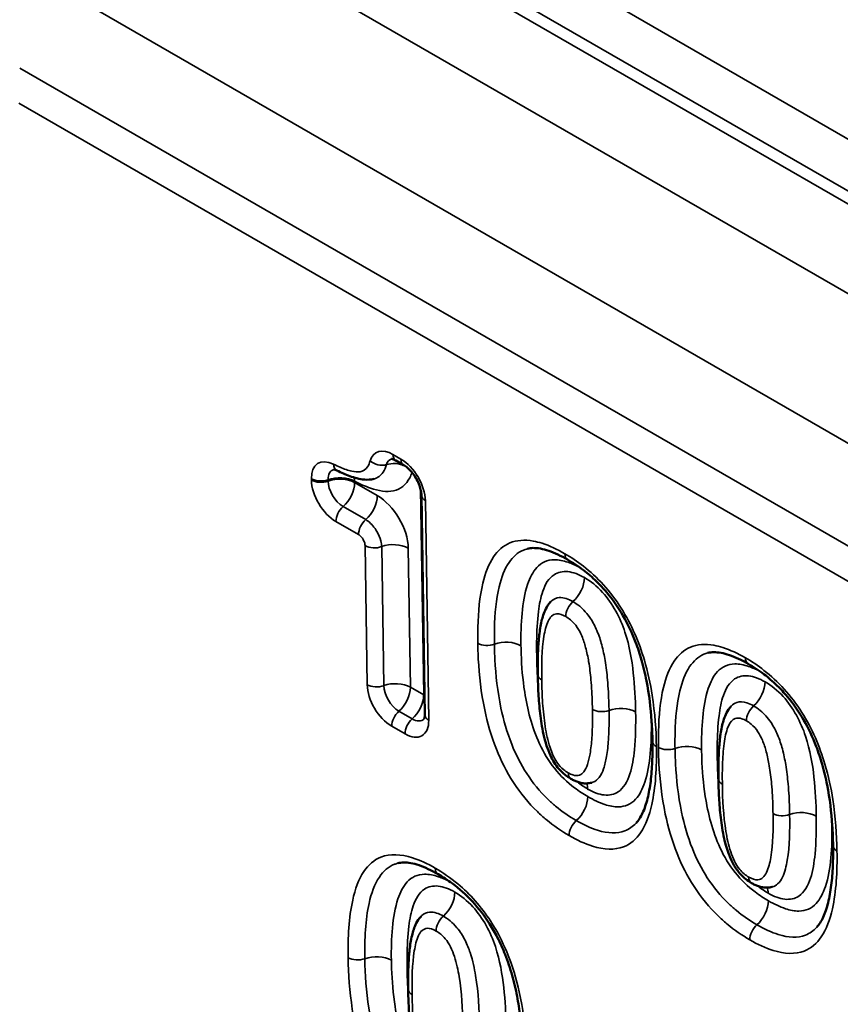
# Model space of a CAD drawing. Units: millimetres. Extents: x 40 to 4231, y -199 to 1148.
# Drawn here: x 898 to 923, y 294 to 323 of the extents above; entities that cross this region are included whole.
import ezdxf

# ---------------------------------------------------------------- set-up
doc = ezdxf.new("R2010")
doc.units = ezdxf.units.MM
doc.header["$LTSCALE"] = 4
doc.layers.add('Sichtbar (ISO)', color=7, linetype='Continuous', lineweight=50)
doc.layers.add('Sichtbar schmal (ISO)', color=7, linetype='Continuous', lineweight=35)

msp = doc.modelspace()

# ---------------------------------------------------------------- linework, layer by layer
at = {"layer": 'Sichtbar (ISO)'}
for p, q in [((909.325, 310.236), (909.558, 310.102)), ((910.086, 309.21), (910.185, 302.692))]:
    msp.add_line(p, q, dxfattribs=at)
for points, knots in [([(909.325, 310.236), (909.307, 310.246), (909.291, 310.255), (909.261, 310.267), (909.248, 310.272), (909.227, 310.278), (909.218, 310.28), (909.207, 310.281), (909.203, 310.281), (909.202, 310.281), (909.202, 310.281), (909.202, 310.281)], [1.5707963, 1.5707963, 1.5707963, 1.5707963, 1.6967773, 1.6967773, 1.8227583, 1.8227583, 1.9487393, 1.9487393, 2.0747203, 2.0747203, 2.0973731, 2.0973731, 2.0973731, 2.0973731]), ([(910.086, 309.21), (910.085, 309.246), (910.081, 309.289), (910.062, 309.387), (910.046, 309.442), (910.004, 309.558), (909.976, 309.619), (909.909, 309.739), (909.871, 309.798), (909.788, 309.904), (909.745, 309.952), (909.66, 310.032), (909.619, 310.063), (909.574, 310.092), (909.566, 310.097), (909.558, 310.102)], [6.283185, 6.283185, 6.283185, 6.283185, 6.512757, 6.512757, 6.758742, 6.758742, 7.01819, 7.01819, 7.283835, 7.283835, 7.546999, 7.546999, 7.798952, 7.798952, 7.853982, 7.853982, 7.853982, 7.853982]), ([(907.581, 309.938), (907.566, 309.946), (907.553, 309.951), (907.53, 309.96), (907.52, 309.963), (907.503, 309.967), (907.497, 309.968), (907.489, 309.968), (907.486, 309.968), (907.486, 309.968), (907.486, 309.968), (907.486, 309.968)], [1.6393549, 1.6393549, 1.6393549, 1.6393549, 1.7516242, 1.7516242, 1.8638934, 1.8638934, 1.9761627, 1.9761627, 2.088432, 2.088432, 2.0973731, 2.0973731, 2.0973731, 2.0973731]), ([(907.581, 309.938), (907.643, 309.907), (907.706, 309.877), (907.835, 309.821), (907.9, 309.795), (908.033, 309.747), (908.101, 309.725), (908.245, 309.689), (908.321, 309.675), (908.486, 309.663), (908.579, 309.665), (908.681, 309.692)], [-0.2418629, -0.2418629, -0.2418629, -0.2418629, -0.2113427, -0.2113427, -0.1808225, -0.1808225, -0.1503023, -0.1503023, -0.1197821, -0.1197821, -0.0892619, -0.0892619, -0.0892619, -0.0892619]), ([(913.227, 307.617), (913.279, 307.631), (913.337, 307.639), (913.466, 307.641), (913.538, 307.635), (913.692, 307.607), (913.774, 307.585), (913.949, 307.526), (914.04, 307.489), (914.228, 307.401), (914.325, 307.35), (914.422, 307.294)], [-0.2798651, -0.2798651, -0.2798651, -0.2798651, -0.2238921, -0.2238921, -0.1679191, -0.1679191, -0.1119461, -0.1119461, -0.055973, -0.055973, 0, 0, 0, 0]), ([(914.422, 307.294), (914.578, 307.203), (914.735, 307.1), (915.022, 306.881), (915.153, 306.769), (915.383, 306.545), (915.484, 306.438), (915.757, 306.114), (915.921, 305.879), (916.21, 305.379), (916.334, 305.114), (916.504, 304.668), (916.563, 304.49), (916.672, 304.109), (916.72, 303.904), (916.84, 303.295), (916.887, 302.894), (916.926, 302.3), (916.934, 302.101), (916.937, 301.905)], [-0.9046515, -0.9046515, -0.9046515, -0.9046515, -0.8141863, -0.8141863, -0.7372017, -0.7372017, -0.6744349, -0.6744349, -0.560234, -0.560234, -0.4423077, -0.4423077, -0.3648919, -0.3648919, -0.2744267, -0.2744267, -0.0934964, -0.0934964, 0, 0, 0, 0]), ([(913.918, 306.041), (913.855, 305.973), (913.812, 305.904), (913.713, 305.709), (913.679, 305.59), (913.617, 305.333), (913.596, 305.193), (913.564, 304.913), (913.554, 304.771), (913.54, 304.486), (913.536, 304.342), (913.535, 304.092), (913.535, 303.986), (913.537, 303.881)], [-0.3250325, -0.3250325, -0.3250325, -0.3250325, -0.2967084, -0.2967084, -0.242702, -0.242702, -0.1776955, -0.1776955, -0.112689, -0.112689, -0.0476826, -0.0476826, 0, 0, 0, 0]), ([(918.584, 304.525), (918.636, 304.538), (918.694, 304.546), (918.823, 304.548), (918.894, 304.542), (919.048, 304.514), (919.131, 304.493), (919.305, 304.433), (919.397, 304.396), (919.585, 304.308), (919.681, 304.257), (919.778, 304.201)], [-0.2798651, -0.2798651, -0.2798651, -0.2798651, -0.2238921, -0.2238921, -0.1679191, -0.1679191, -0.1119461, -0.1119461, -0.055973, -0.055973, 0, 0, 0, 0]), ([(919.778, 304.201), (919.935, 304.111), (920.091, 304.008), (920.378, 303.789), (920.509, 303.677), (920.74, 303.453), (920.84, 303.345), (921.113, 303.021), (921.278, 302.786), (921.566, 302.287), (921.69, 302.021), (921.861, 301.575), (921.919, 301.397), (922.029, 301.016), (922.077, 300.812), (922.197, 300.202), (922.244, 299.801), (922.283, 299.208), (922.29, 299.008), (922.293, 298.813)], [-0.9046515, -0.9046515, -0.9046515, -0.9046515, -0.8141863, -0.8141863, -0.7372017, -0.7372017, -0.6744349, -0.6744349, -0.560234, -0.560234, -0.4423077, -0.4423077, -0.3648919, -0.3648919, -0.2744267, -0.2744267, -0.0934964, -0.0934964, 0, 0, 0, 0]), ([(913.537, 303.881), (913.54, 303.701), (913.546, 303.509), (913.567, 303.127), (913.583, 302.932), (913.63, 302.533), (913.66, 302.327), (913.733, 302.001), (913.762, 301.889), (913.83, 301.678), (913.867, 301.581), (913.976, 301.346), (914.058, 301.207), (914.237, 301), (914.318, 300.928), (914.439, 300.84), (914.492, 300.807), (914.521, 300.79)], [-0.4167915, -0.4167915, -0.4167915, -0.4167915, -0.3334332, -0.3334332, -0.2500749, -0.2500749, -0.1667166, -0.1667166, -0.1250374, -0.1250374, -0.0908668, -0.0908668, -0.0459121, -0.0459121, -0.0154944, -0.0154944, 0, 0, 0, 0]), ([(910.166, 302.571), (910.166, 302.571), (910.166, 302.571), (910.167, 302.572), (910.168, 302.575), (910.172, 302.585), (910.175, 302.592), (910.18, 302.613), (910.182, 302.625), (910.185, 302.656), (910.186, 302.673), (910.185, 302.692)], [5.7737598, 5.7737598, 5.7737598, 5.7737598, 5.7929824, 5.7929824, 5.9155331, 5.9155331, 6.0380839, 6.0380839, 6.1606346, 6.1606346, 6.2831853, 6.2831853, 6.2831853, 6.2831853]), ([(919.275, 302.948), (919.212, 302.881), (919.17, 302.813), (919.071, 302.621), (919.037, 302.503), (918.974, 302.242), (918.953, 302.102), (918.921, 301.821), (918.91, 301.68), (918.897, 301.396), (918.893, 301.253), (918.891, 301.003), (918.892, 300.896), (918.893, 300.788)], [-0.3255078, -0.3255078, -0.3255078, -0.3255078, -0.2976559, -0.2976559, -0.2437934, -0.2437934, -0.1786919, -0.1786919, -0.1135903, -0.1135903, -0.0484888, -0.0484888, 0, 0, 0, 0]), ([(916.937, 301.905), (916.94, 301.698), (916.938, 301.495), (916.922, 301.099), (916.907, 300.907), (916.862, 300.541), (916.832, 300.367), (916.752, 300.047), (916.703, 299.901), (916.588, 299.653), (916.522, 299.552), (916.452, 299.477)], [-0.9025679, -0.9025679, -0.9025679, -0.9025679, -0.8037078, -0.8037078, -0.7048476, -0.7048476, -0.6059874, -0.6059874, -0.5071273, -0.5071273, -0.4082671, -0.4082671, -0.4082671, -0.4082671]), ([(915.132, 300.675), (915.085, 300.662), (915.035, 300.656), (914.938, 300.653), (914.892, 300.657), (914.804, 300.672), (914.764, 300.683), (914.687, 300.709), (914.651, 300.724), (914.583, 300.756), (914.551, 300.773), (914.521, 300.79)], [0.35888861, 0.35888861, 0.35888861, 0.35888861, 0.37053741, 0.37053741, 0.38218621, 0.38218621, 0.39383501, 0.39383501, 0.40548381, 0.40548381, 0.41713261, 0.41713261, 0.41713261, 0.41713261]), ([(919.877, 297.698), (919.766, 297.762), (919.649, 297.851), (919.471, 298.046), (919.406, 298.137), (919.289, 298.338), (919.242, 298.445), (919.14, 298.714), (919.099, 298.869), (919.017, 299.233), (918.986, 299.438), (918.939, 299.838), (918.924, 300.033), (918.902, 300.417), (918.896, 300.605), (918.893, 300.788)], [0, 0, 0, 0, 0.0426205, 0.0426205, 0.0731608, 0.0731608, 0.1095923, 0.1095923, 0.1668223, 0.1668223, 0.2500906, 0.2500906, 0.3333589, 0.3333589, 0.4163416, 0.4163416, 0.4163416, 0.4163416]), ([(922.293, 298.813), (922.296, 298.606), (922.295, 298.402), (922.278, 298.006), (922.263, 297.814), (922.218, 297.448), (922.188, 297.275), (922.109, 296.955), (922.06, 296.808), (921.944, 296.56), (921.879, 296.46), (921.808, 296.384)], [-0.9025679, -0.9025679, -0.9025679, -0.9025679, -0.8037078, -0.8037078, -0.7048476, -0.7048476, -0.6059874, -0.6059874, -0.5071273, -0.5071273, -0.4082671, -0.4082671, -0.4082671, -0.4082671]), ([(909.384, 298.286), (909.435, 298.299), (909.493, 298.307), (909.622, 298.309), (909.694, 298.303), (909.848, 298.276), (909.931, 298.254), (910.105, 298.195), (910.197, 298.157), (910.384, 298.069), (910.472, 298.023), (910.578, 297.962)], [-0.28016, -0.28016, -0.28016, -0.28016, -0.224128, -0.224128, -0.168096, -0.168096, -0.112064, -0.112064, -0.056032, -0.056032, 0, 0, 0, 0]), ([(913.093, 292.574), (913.087, 292.953), (913.065, 293.343), (912.992, 293.939), (912.961, 294.139), (912.883, 294.545), (912.835, 294.751), (912.718, 295.164), (912.65, 295.371), (912.501, 295.748), (912.423, 295.92), (912.265, 296.225), (912.188, 296.359), (911.954, 296.727), (911.781, 296.952), (911.408, 297.353), (911.21, 297.529), (910.864, 297.787), (910.72, 297.88), (910.578, 297.962)], [0, 0, 0, 0, 0.1811315, 0.1811315, 0.2716972, 0.2716972, 0.3622629, 0.3622629, 0.4528287, 0.4528287, 0.5286911, 0.5286911, 0.5910315, 0.5910315, 0.7053418, 0.7053418, 0.823369, 0.823369, 0.9056573, 0.9056573, 0.9056573, 0.9056573]), ([(919.877, 297.698), (919.908, 297.68), (919.94, 297.663), (920.007, 297.631), (920.042, 297.617), (920.119, 297.591), (920.16, 297.58), (920.248, 297.565), (920.295, 297.561), (920.392, 297.563), (920.441, 297.57), (920.489, 297.582)], [-0.41658912, -0.41658912, -0.41658912, -0.41658912, -0.40491253, -0.40491253, -0.39323595, -0.39323595, -0.38155937, -0.38155937, -0.36988279, -0.36988279, -0.35820621, -0.35820621, -0.35820621, -0.35820621]), ([(910.074, 296.709), (910.011, 296.642), (909.969, 296.573), (909.869, 296.378), (909.835, 296.259), (909.774, 296.001), (909.752, 295.862), (909.72, 295.581), (909.71, 295.44), (909.696, 295.154), (909.693, 295.011), (909.691, 294.761), (909.691, 294.655), (909.693, 294.549)], [-0.3250325, -0.3250325, -0.3250325, -0.3250325, -0.2967084, -0.2967084, -0.242702, -0.242702, -0.1776955, -0.1776955, -0.112689, -0.112689, -0.0476826, -0.0476826, 0, 0, 0, 0]), ([(909.693, 294.549), (909.696, 294.365), (909.702, 294.177), (909.724, 293.795), (909.739, 293.601), (909.786, 293.201), (909.817, 292.996), (909.89, 292.67), (909.918, 292.559), (909.986, 292.348), (910.023, 292.249), (910.132, 292.015), (910.215, 291.875), (910.395, 291.668), (910.475, 291.595), (910.597, 291.507), (910.638, 291.482), (910.677, 291.459)], [-0.4168632, -0.4168632, -0.4168632, -0.4168632, -0.3334906, -0.3334906, -0.2501179, -0.2501179, -0.1667453, -0.1667453, -0.125059, -0.125059, -0.0908338, -0.0908338, -0.0457138, -0.0457138, -0.0151595, -0.0151595, 0, 0, 0, 0])]:
    msp.add_open_spline(points, degree=3, knots=knots, dxfattribs=at)
for points in [[(915.136, 300.676), (915.136, 300.676), (915.135, 300.676), (915.132, 300.675)], [(920.493, 297.583), (920.493, 297.583), (920.491, 297.583), (920.489, 297.582)]]:
    msp.add_open_spline(points, degree=3, dxfattribs=at)
at = {"layer": 'Sichtbar schmal (ISO)'}
for p, q in [((895.961, 333.69), (940.876, 307.758)), ((895.703, 333.452), (940.618, 307.52)), ((939.283, 305.634), (893.242, 332.215)), ((897.67, 325.222), (931.282, 305.817)), ((916.174, 323.556), (922.906, 319.669)), ((930.433, 303.256), (898.173, 321.882)), ((898.149, 320.843), (930.41, 302.218)), ((909.475, 310.279), (909.242, 310.414)), ((906.823, 309.695), (906.823, 309.655)), ((907.316, 309.626), (907.315, 309.666)), ((908.104, 309.58), (908.104, 309.62)), ((908.775, 309.193), (908.104, 309.58)), ((910.059, 309.391), (910.153, 303.28)), ((908.434, 308.481), (907.764, 308.868)), ((910.302, 302.529), (910.203, 309.047)), ((907.551, 308.423), (908.222, 308.036)), ((908.415, 307.71), (908.477, 303.583)), ((908.97, 303.554), (908.907, 307.681)), ((909.759, 303.508), (909.696, 307.634)), ((910.153, 303.28), (909.759, 303.508)), ((909.812, 302.569), (909.418, 302.796)), ((909.205, 302.351), (909.599, 302.124))]:
    msp.add_line(p, q, dxfattribs=at)
for centre, major_axis, ratio, start_param, end_param in [((909.255, 309.595), (-0.519, 0.869), 0.567186, 5.489211, 6.766879), ((907.538, 309.282), (-0.519, 0.869), 0.567186, 5.55777, 7.060008), ((909.472, 309.725), (-0.319, 0.535), 0.567186, 6.12748, 6.766879), ((909.525, 310.583), (-0.2, -0.346), 0.57735, 5.51524, 6.283185), ((907.76, 310.296), (-0.179, -0.358), 0.616229, 5.47913, 6.283185), ((908.849, 310.396), (0.384, -0.113), 0.72911, 4.118443, 5.456372), ((909.368, 309.662), (-0.614, 0.18), 0.72911, 4.534522, 5.456372), ((909.488, 309.46), (-0.519, 0.869), 0.567186, 3.918415, 5.489211), ((909.758, 310.448), (-0.2, -0.346), 0.57735, 5.51524, 6.283185), ((907.756, 309.412), (-0.319, 0.535), 0.567186, 6.12748, 7.060008), ((907.651, 309.35), (-0.64, -0.01), 0.587338, 3.918111, 5.256039), ((907.652, 309.309), (0.64, 0.01), 0.587338, 0.776518, 2.114446), ((907.651, 309.35), (-0.286, -0.573), 0.616229, 2.337537, 2.560937), ((907.105, 309.864), (-0.4, -0.006), 0.587338, 0.776518, 2.114446), ((907.539, 309.242), (0.519, -0.869), 0.567186, 3.918415, 5.489211), ((907.106, 309.824), (-0.4, -0.006), 0.587338, 0.776518, 2.114446), ((907.756, 309.372), (-0.319, 0.535), 0.567186, 0.776823, 2.347619), ((907.652, 309.309), (-0.32, -0.554), 0.57735, 1.03572, 2.373648), ((908.322, 308.922), (-0.32, -0.554), 0.57735, 1.03572, 2.373648), ((908.791, 308.157), (-0.657, 1.099), 0.567186, 3.918415, 5.489211), ((910.486, 309.216), (-0.4, -0.006), 0.587338, 0, 0.776518), ((907.834, 308.592), (-0.2, -0.346), 0.57735, 4.177312, 5.51524), ((908.504, 308.205), (-0.2, -0.346), 0.57735, 4.177312, 5.51524), ((908.697, 307.878), (-0.4, -0.006), 0.587338, 0.776518, 2.114446), ((909.243, 307.364), (-0.64, -0.01), 0.587338, 3.918111, 5.256039), ((914.622, 307.64), (-0.2, -0.346), 0.57735, 5.51524, 6.283185), ((914.468, 306.49), (-0.32, -0.554), 0.57735, 1.03572, 2.373648), ((914.65, 305.773), (0.2, 0.346), 0.57735, 1.03572, 2.373648), ((912.04, 304.982), (-0.4, -0.006), 0.587338, 0.776518, 2.114446), ((912.586, 304.468), (-0.64, -0.01), 0.587338, 3.918111, 5.256039), ((913.052, 304.199), (0.64, 0.01), 0.587338, 0.694066, 0.776518), ((919.978, 304.547), (-0.2, -0.346), 0.57735, 5.51524, 6.283185), ((913.937, 303.887), (-0.4, -0.006), 0.587338, 0, 0.776518), ((909.193, 303.17), (0.519, -0.869), 0.567186, 3.918415, 5.489211), ((908.76, 303.752), (-0.4, -0.006), 0.587338, 0.776518, 2.114446), ((909.306, 303.238), (0.64, 0.01), 0.587338, 0.776518, 2.114446), ((919.824, 303.398), (-0.32, -0.554), 0.57735, 1.03572, 2.373648), ((909.411, 303.3), (-0.319, 0.535), 0.567186, 0.776823, 2.347619), ((909.306, 303.238), (-0.32, -0.554), 0.57735, 1.03572, 2.373648), ((909.7, 303.01), (0.32, 0.554), 0.57735, 4.177312, 5.51524), ((909.7, 303.01), (0.64, 0.01), 0.587338, 0.721871, 0.776518), ((909.488, 302.52), (-0.2, -0.346), 0.57735, 4.177312, 5.51524), ((910.585, 302.698), (-0.4, -0.006), 0.587338, 0, 0.776518), ((915.44, 303.019), (-0.4, -0.006), 0.587338, 0.776518, 2.114446), ((915.985, 302.505), (-0.64, -0.01), 0.587338, 3.918111, 5.256039), ((920.007, 302.68), (0.2, 0.346), 0.57735, 1.03572, 2.373648), ((909.882, 302.293), (0.2, 0.346), 0.57735, 1.03572, 2.373648), ((909.587, 302.942), (0.519, -0.869), 0.567186, 5.489211, 7.060008), ((909.804, 303.072), (0.319, -0.535), 0.567186, 5.489211, 6.43889), ((916.451, 302.223), (-0.64, -0.01), 0.587338, 3.895836, 3.918111), ((917.337, 301.911), (-0.4, -0.006), 0.587338, 0, 0.776518), ((917.396, 301.89), (-0.4, -0.006), 0.587338, 0.776518, 2.114446), ((917.942, 301.375), (-0.64, -0.01), 0.587338, 3.918111, 5.256039), ((918.408, 301.106), (0.64, 0.01), 0.587338, 0.694069, 0.776518), ((914.721, 301.137), (-0.2, -0.346), 0.57735, 5.51524, 6.283185), ((914.564, 300.216), (-0.32, -0.554), 0.57735, 2.373648, 2.740364), ((919.293, 300.794), (-0.4, -0.006), 0.587338, 0, 0.776518), ((914.567, 299.993), (-0.32, -0.554), 0.57735, 1.03572, 2.373648), ((921.342, 299.412), (-0.64, -0.01), 0.587338, 3.918111, 5.256039), ((914.749, 299.276), (-0.2, -0.346), 0.57735, 4.177312, 5.51524), ((920.796, 299.927), (0.4, 0.006), 0.587338, 3.918111, 5.256039), ((921.808, 299.131), (-0.64, -0.01), 0.587338, 3.895836, 3.918111), ((922.693, 298.819), (-0.4, -0.006), 0.587338, 0, 0.776518), ((910.778, 298.309), (-0.2, -0.346), 0.57735, 5.51524, 6.283185), ((920.077, 298.044), (-0.2, -0.346), 0.57735, 5.51524, 6.283185), ((910.624, 297.159), (-0.32, -0.554), 0.57735, 1.03572, 2.373648), ((919.92, 297.124), (-0.32, -0.554), 0.57735, 2.373648, 2.740364), ((919.924, 296.901), (-0.32, -0.554), 0.57735, 1.03572, 2.373648), ((910.806, 296.442), (-0.2, -0.346), 0.57735, 4.177312, 5.51524), ((920.106, 296.183), (-0.2, -0.346), 0.57735, 4.177312, 5.51524), ((908.196, 295.651), (0.4, 0.006), 0.587338, 3.918111, 5.256039), ((908.742, 295.136), (-0.64, -0.01), 0.587338, 3.918111, 5.256039), ((909.208, 294.867), (0.64, 0.01), 0.587338, 0.694066, 0.776518), ((910.093, 294.556), (-0.4, -0.006), 0.587338, 0, 0.776518)]:
    msp.add_ellipse(centre, major_axis=major_axis, ratio=ratio, start_param=start_param, end_param=end_param, dxfattribs=at)
for points, knots in [([(908.566, 310.227), (908.547, 310.162), (908.522, 310.102), (908.435, 309.971), (908.359, 309.918), (908.191, 309.891), (908.11, 309.899), (907.91, 309.942), (907.791, 309.985), (907.607, 310.064), (907.542, 310.095), (907.477, 310.127)], [0, 0, 0, 0, 0.0370063, 0.0370063, 0.0962165, 0.0962165, 0.1430989, 0.1430989, 0.2073158, 0.2073158, 0.2418629, 0.2418629, 0.2418629, 0.2418629]), ([(908.681, 309.692), (908.791, 309.722), (908.885, 309.793), (908.993, 309.956), (909.025, 310.034), (909.048, 310.114)], [-0.08926191, -0.08926191, -0.08926191, -0.08926191, -0.03700635, -0.03700635, 0, 0, 0, 0]), ([(908.104, 309.62), (908.262, 309.541), (908.423, 309.47), (908.82, 309.335), (909.054, 309.293), (909.257, 309.334), (909.47, 309.377), (909.636, 309.518), (909.764, 309.774), (909.786, 309.827), (909.805, 309.883)], [-0.3939459, -0.3939459, -0.3939459, -0.3939459, -0.3095311, -0.3095311, -0.1795208, -0.1795208, -0.1795208, -0.0422827, -0.0422827, -0.0096829, -0.0096829, -0.0096829, -0.0096829]), ([(908.907, 307.681), (908.906, 307.734), (908.899, 307.791), (908.861, 307.944), (908.82, 308.043), (908.696, 308.252), (908.605, 308.358), (908.484, 308.45), (908.459, 308.467), (908.434, 308.481)], [-0.20927805, -0.20927805, -0.20927805, -0.20927805, -0.19922539, -0.19922539, -0.18314112, -0.18314112, -0.16223157, -0.16223157, -0.1569171, -0.1569171, -0.1569171, -0.1569171]), ([(908.222, 308.036), (908.232, 308.03), (908.242, 308.023), (908.291, 307.986), (908.329, 307.943), (908.379, 307.857), (908.396, 307.817), (908.411, 307.755), (908.414, 307.731), (908.415, 307.71)], [0.1569171, 0.1569171, 0.1569171, 0.1569171, 0.16223157, 0.16223157, 0.18314112, 0.18314112, 0.19922539, 0.19922539, 0.20927805, 0.20927805, 0.20927805, 0.20927805]), ([(914.339, 307.471), (914.113, 307.601), (913.885, 307.709), (913.576, 307.808), (913.488, 307.83), (913.15, 307.891), (912.909, 307.874), (912.513, 307.707), (912.351, 307.562), (912.079, 307.16), (911.977, 306.888), (911.812, 306.194), (911.771, 305.751), (911.755, 305.133), (911.755, 304.974), (911.757, 304.813)], [0, 0, 0, 0, 0.1195752, 0.1195752, 0.1679913, 0.1679913, 0.3108955, 0.3108955, 0.4495548, 0.4495548, 0.611344, 0.611344, 0.829613, 0.829613, 0.9040239, 0.9040239, 0.9040239, 0.9040239]), ([(912.25, 304.784), (912.248, 304.94), (912.248, 305.095), (912.263, 305.693), (912.303, 306.117), (912.458, 306.768), (912.553, 307.018), (912.797, 307.379), (912.94, 307.506), (913.147, 307.593), (913.187, 307.607), (913.228, 307.617)], [-0.9040239, -0.9040239, -0.9040239, -0.9040239, -0.829613, -0.829613, -0.611344, -0.611344, -0.4495548, -0.4495548, -0.3108955, -0.3108955, -0.2798651, -0.2798651, -0.2798651, -0.2798651]), ([(917.054, 301.742), (917.046, 302.231), (917.012, 302.743), (916.876, 303.613), (916.802, 303.962), (916.545, 304.832), (916.32, 305.368), (915.695, 306.353), (915.298, 306.782), (914.706, 307.243), (914.522, 307.365), (914.339, 307.471)], [0, 0, 0, 0, 0.2261629, 0.2261629, 0.3732541, 0.3732541, 0.5880235, 0.5880235, 0.8073099, 0.8073099, 0.9046515, 0.9046515, 0.9046515, 0.9046515]), ([(913.038, 304.738), (913.033, 305.066), (913.041, 305.391), (913.099, 306.007), (913.148, 306.301), (913.299, 306.754), (913.387, 306.932), (913.508, 307.063), (913.64, 307.206), (913.818, 307.29), (914.153, 307.293), (914.292, 307.265), (914.543, 307.179), (914.655, 307.13), (914.768, 307.072)], [-0.7057619, -0.7057619, -0.7057619, -0.7057619, -0.553732, -0.553732, -0.4017072, -0.4017072, -0.2873313, -0.2873313, -0.2873313, -0.1628838, -0.1628838, -0.0860762, -0.0860762, -0.0262918, -0.0262918, -0.0262918, -0.0262918]), ([(914.92, 306.761), (914.754, 306.857), (914.584, 306.921), (914.275, 306.954), (914.133, 306.921), (913.862, 306.744), (913.756, 306.564), (913.622, 306.171), (913.583, 305.965), (913.521, 305.466), (913.507, 305.165), (913.502, 304.729), (913.502, 304.599), (913.504, 304.469)], [-0.6147313, -0.6147313, -0.6147313, -0.6147313, -0.5263526, -0.5263526, -0.4363481, -0.4363481, -0.3129447, -0.3129447, -0.2047695, -0.2047695, -0.0603403, -0.0603403, 0, 0, 0, 0]), ([(916.438, 302.775), (916.432, 303.147), (916.414, 303.535), (916.326, 304.324), (916.26, 304.727), (916.122, 305.146), (915.984, 305.563), (915.754, 305.998), (915.289, 306.507), (915.104, 306.655), (914.92, 306.761)], [-0.6141061, -0.6141061, -0.6141061, -0.6141061, -0.4415792, -0.4415792, -0.2690523, -0.2690523, -0.2690523, -0.0971453, -0.0971453, 0, 0, 0, 0]), ([(914.58, 306.049), (914.454, 306.122), (914.305, 306.178), (914.081, 306.161), (914.003, 306.12), (913.936, 306.059), (913.927, 306.05), (913.918, 306.041)], [-0.41651125, -0.41651125, -0.41651125, -0.41651125, -0.3670143, -0.3670143, -0.33088339, -0.33088339, -0.32503246, -0.32503246, -0.32503246, -0.32503246]), ([(915.65, 302.821), (915.649, 302.889), (915.647, 302.956), (915.638, 303.254), (915.626, 303.489), (915.588, 303.917), (915.565, 304.107), (915.507, 304.453), (915.477, 304.606), (915.398, 304.901), (915.354, 305.04), (915.24, 305.306), (915.179, 305.428), (915.007, 305.688), (914.891, 305.817), (914.71, 305.967), (914.643, 306.013), (914.58, 306.049)], [-0.4172917, -0.4172917, -0.4172917, -0.4172917, -0.3869053, -0.3869053, -0.2841329, -0.2841329, -0.2050772, -0.2050772, -0.1467697, -0.1467697, -0.099547, -0.099547, -0.0638876, -0.0638876, -0.0245721, -0.0245721, 0, 0, 0, 0]), ([(913.654, 303.718), (913.647, 304.167), (913.655, 304.618), (913.746, 305.181), (913.78, 305.338), (913.843, 305.469), (913.871, 305.528), (913.905, 305.58), (913.989, 305.656), (914.039, 305.682), (914.178, 305.692), (914.274, 305.658), (914.367, 305.604)], [0, 0, 0, 0, 0.2082556, 0.2082556, 0.2930884, 0.2930884, 0.2930884, 0.3308834, 0.3308834, 0.3670143, 0.3670143, 0.4165113, 0.4165113, 0.4165113, 0.4165113]), ([(914.367, 305.604), (914.414, 305.577), (914.461, 305.545), (914.58, 305.446), (914.649, 305.369), (914.76, 305.201), (914.804, 305.116), (914.89, 304.915), (914.926, 304.801), (914.994, 304.547), (915.022, 304.408), (915.076, 304.089), (915.097, 303.909), (915.134, 303.499), (915.146, 303.272), (915.154, 302.982), (915.156, 302.916), (915.157, 302.85)], [0, 0, 0, 0, 0.0245721, 0.0245721, 0.0638876, 0.0638876, 0.099547, 0.099547, 0.1467697, 0.1467697, 0.2050772, 0.2050772, 0.2841329, 0.2841329, 0.3869053, 0.3869053, 0.4172917, 0.4172917, 0.4172917, 0.4172917]), ([(911.757, 304.813), (911.76, 304.659), (911.765, 304.502), (911.798, 303.859), (911.853, 303.357), (912.043, 302.454), (912.154, 302.059), (912.444, 301.332), (912.613, 300.996), (913.021, 300.364), (913.268, 300.065), (913.611, 299.732), (913.699, 299.653), (914.011, 299.394), (914.241, 299.237), (914.466, 299.107)], [0, 0, 0, 0, 0.0715072, 0.0715072, 0.2911723, 0.2911723, 0.4532742, 0.4532742, 0.5918463, 0.5918463, 0.7352491, 0.7352491, 0.7835081, 0.7835081, 0.9032967, 0.9032967, 0.9032967, 0.9032967]), ([(914.679, 299.552), (914.47, 299.672), (914.261, 299.815), (913.983, 300.047), (913.904, 300.118), (913.601, 300.411), (913.388, 300.67), (913.033, 301.219), (912.884, 301.514), (912.625, 302.167), (912.521, 302.532), (912.343, 303.379), (912.29, 303.86), (912.257, 304.482), (912.252, 304.634), (912.25, 304.784)], [-0.9032967, -0.9032967, -0.9032967, -0.9032967, -0.7835081, -0.7835081, -0.7352491, -0.7352491, -0.5918463, -0.5918463, -0.4532742, -0.4532742, -0.2911723, -0.2911723, -0.0715072, -0.0715072, 0, 0, 0, 0]), ([(915.02, 300.264), (914.889, 300.339), (914.756, 300.426), (914.416, 300.684), (914.213, 300.875), (913.855, 301.324), (913.706, 301.572), (913.588, 301.828), (913.47, 302.082), (913.381, 302.339), (913.239, 302.853), (913.187, 303.111), (913.088, 303.751), (913.057, 304.129), (913.042, 304.577), (913.04, 304.658), (913.038, 304.738)], [-0.705405, -0.705405, -0.705405, -0.705405, -0.6360322, -0.6360322, -0.5250356, -0.5250356, -0.4188512, -0.4188512, -0.4188512, -0.3135646, -0.3135646, -0.2051847, -0.2051847, -0.0370922, -0.0370922, 0, 0, 0, 0]), ([(919.695, 304.379), (919.47, 304.509), (919.242, 304.617), (918.932, 304.715), (918.845, 304.738), (918.506, 304.799), (918.265, 304.781), (917.87, 304.615), (917.708, 304.469), (917.435, 304.067), (917.334, 303.796), (917.168, 303.102), (917.128, 302.659), (917.112, 302.04), (917.111, 301.881), (917.114, 301.721)], [0, 0, 0, 0, 0.1195752, 0.1195752, 0.1679913, 0.1679913, 0.3108955, 0.3108955, 0.4495548, 0.4495548, 0.611344, 0.611344, 0.829613, 0.829613, 0.9040239, 0.9040239, 0.9040239, 0.9040239]), ([(917.606, 301.692), (917.604, 301.848), (917.605, 302.002), (917.62, 302.6), (917.66, 303.025), (917.815, 303.676), (917.909, 303.925), (918.154, 304.286), (918.296, 304.413), (918.504, 304.501), (918.543, 304.514), (918.584, 304.524)], [-0.9040239, -0.9040239, -0.9040239, -0.9040239, -0.829613, -0.829613, -0.611344, -0.611344, -0.4495548, -0.4495548, -0.3108955, -0.3108955, -0.2798651, -0.2798651, -0.2798651, -0.2798651]), ([(918.395, 301.645), (918.39, 301.973), (918.398, 302.298), (918.455, 302.915), (918.504, 303.208), (918.656, 303.661), (918.744, 303.839), (918.865, 303.971), (918.996, 304.114), (919.174, 304.197), (919.509, 304.2), (919.648, 304.172), (919.899, 304.087), (920.012, 304.037), (920.125, 303.979)], [-0.7057619, -0.7057619, -0.7057619, -0.7057619, -0.553732, -0.553732, -0.4017072, -0.4017072, -0.2873313, -0.2873313, -0.2873313, -0.1628838, -0.1628838, -0.0860762, -0.0860762, -0.0262918, -0.0262918, -0.0262918, -0.0262918]), ([(922.41, 298.65), (922.403, 299.138), (922.369, 299.651), (922.233, 300.52), (922.159, 300.869), (921.901, 301.74), (921.677, 302.275), (921.052, 303.261), (920.655, 303.689), (920.063, 304.151), (919.879, 304.273), (919.695, 304.379)], [0, 0, 0, 0, 0.2261629, 0.2261629, 0.3732541, 0.3732541, 0.5880235, 0.5880235, 0.8073099, 0.8073099, 0.9046515, 0.9046515, 0.9046515, 0.9046515]), ([(920.277, 303.668), (920.11, 303.764), (919.94, 303.829), (919.632, 303.862), (919.489, 303.829), (919.219, 303.651), (919.112, 303.472), (918.978, 303.079), (918.939, 302.872), (918.877, 302.373), (918.863, 302.072), (918.858, 301.636), (918.859, 301.507), (918.861, 301.376)], [-0.6147313, -0.6147313, -0.6147313, -0.6147313, -0.5263526, -0.5263526, -0.4363481, -0.4363481, -0.3129447, -0.3129447, -0.2047695, -0.2047695, -0.0603403, -0.0603403, 0, 0, 0, 0]), ([(914.438, 300.968), (914.394, 300.993), (914.349, 301.023), (914.233, 301.118), (914.163, 301.195), (914.014, 301.416), (913.949, 301.57), (913.901, 301.718), (913.832, 301.927), (913.79, 302.136), (913.758, 302.338), (913.72, 302.577), (913.697, 302.81), (913.666, 303.269), (913.657, 303.495), (913.654, 303.718)], [0, 0, 0, 0, 0.0233805, 0.0233805, 0.0624622, 0.0624622, 0.1236789, 0.1236789, 0.1236789, 0.2104954, 0.2104954, 0.2104954, 0.3136434, 0.3136434, 0.4167915, 0.4167915, 0.4167915, 0.4167915]), ([(921.794, 299.683), (921.789, 300.055), (921.771, 300.442), (921.683, 301.232), (921.617, 301.634), (921.478, 302.053), (921.34, 302.47), (921.11, 302.906), (920.646, 303.415), (920.46, 303.562), (920.277, 303.668)], [-0.6141061, -0.6141061, -0.6141061, -0.6141061, -0.4415792, -0.4415792, -0.2690523, -0.2690523, -0.2690523, -0.0971453, -0.0971453, 0, 0, 0, 0]), ([(919.937, 302.956), (919.874, 302.992), (919.807, 303.025), (919.633, 303.081), (919.522, 303.086), (919.37, 303.033), (919.318, 302.996), (919.275, 302.95)], [-0.41694317, -0.41694317, -0.41694317, -0.41694317, -0.39237403, -0.39237403, -0.35446942, -0.35446942, -0.32550778, -0.32550778, -0.32550778, -0.32550778]), ([(915.157, 302.85), (915.158, 302.787), (915.158, 302.723), (915.159, 302.439), (915.154, 302.22), (915.129, 301.846), (915.112, 301.686), (915.067, 301.422), (915.042, 301.313), (914.981, 301.134), (914.947, 301.06), (914.865, 300.956), (914.824, 300.92), (914.716, 300.879), (914.648, 300.881), (914.531, 300.919), (914.484, 300.941), (914.438, 300.968)], [0, 0, 0, 0, 0.0294382, 0.0294382, 0.1326153, 0.1326153, 0.2119823, 0.2119823, 0.2707243, 0.2707243, 0.3179624, 0.3179624, 0.3535744, 0.3535744, 0.3926872, 0.3926872, 0.4171326, 0.4171326, 0.4171326, 0.4171326]), ([(915.016, 300.487), (915.183, 300.39), (915.351, 300.327), (915.662, 300.294), (915.804, 300.327), (916.085, 300.513), (916.195, 300.708), (916.338, 301.153), (916.377, 301.399), (916.437, 302.013), (916.444, 302.391), (916.438, 302.775)], [0, 0, 0, 0, 0.0887357, 0.0887357, 0.1797777, 0.1797777, 0.3117232, 0.3117232, 0.4388767, 0.4388767, 0.6170662, 0.6170662, 0.6170662, 0.6170662]), ([(915.132, 300.675), (915.145, 300.678), (915.158, 300.682), (915.249, 300.717), (915.307, 300.769), (915.415, 300.908), (915.455, 300.998), (915.527, 301.206), (915.554, 301.327), (915.603, 301.613), (915.62, 301.781), (915.647, 302.173), (915.652, 302.399), (915.651, 302.691), (915.651, 302.756), (915.65, 302.821)], [-0.3588886, -0.3588886, -0.3588886, -0.3588886, -0.3535744, -0.3535744, -0.3179624, -0.3179624, -0.2707243, -0.2707243, -0.2119823, -0.2119823, -0.1326153, -0.1326153, -0.0294382, -0.0294382, 0, 0, 0, 0]), ([(921.006, 299.729), (921.005, 299.796), (921.004, 299.864), (920.995, 300.162), (920.983, 300.396), (920.944, 300.824), (920.922, 301.015), (920.864, 301.361), (920.833, 301.514), (920.754, 301.808), (920.71, 301.947), (920.597, 302.214), (920.536, 302.336), (920.363, 302.595), (920.247, 302.725), (920.067, 302.875), (919.999, 302.92), (919.937, 302.956)], [-0.4172917, -0.4172917, -0.4172917, -0.4172917, -0.3869053, -0.3869053, -0.2841329, -0.2841329, -0.2050772, -0.2050772, -0.1467697, -0.1467697, -0.099547, -0.099547, -0.0638876, -0.0638876, -0.0245721, -0.0245721, 0, 0, 0, 0]), ([(916.904, 302.494), (916.909, 302.168), (916.901, 301.846), (916.844, 301.235), (916.796, 300.944), (916.645, 300.492), (916.557, 300.313), (916.435, 300.182), (916.304, 300.041), (916.128, 299.96), (915.799, 299.957), (915.663, 299.983), (915.361, 300.083), (915.189, 300.165), (915.02, 300.264)], [-0.7042789, -0.7042789, -0.7042789, -0.7042789, -0.5535283, -0.5535283, -0.4027827, -0.4027827, -0.2879389, -0.2879389, -0.2879389, -0.1650186, -0.1650186, -0.0901265, -0.0901265, 0, 0, 0, 0]), ([(919.011, 300.625), (919.007, 300.848), (919.008, 301.069), (919.026, 301.5), (919.042, 301.711), (919.073, 301.91), (919.1, 302.078), (919.136, 302.243), (919.2, 302.377), (919.245, 302.47), (919.306, 302.551), (919.449, 302.6), (919.516, 302.598), (919.631, 302.56), (919.678, 302.538), (919.724, 302.511)], [0, 0, 0, 0, 0.1031849, 0.1031849, 0.2063698, 0.2063698, 0.2063698, 0.2935117, 0.2935117, 0.2935117, 0.3544694, 0.3544694, 0.392374, 0.392374, 0.4169432, 0.4169432, 0.4169432, 0.4169432]), ([(919.724, 302.511), (919.77, 302.485), (919.817, 302.452), (919.936, 302.354), (920.006, 302.276), (920.117, 302.109), (920.16, 302.023), (920.246, 301.822), (920.283, 301.708), (920.351, 301.455), (920.379, 301.316), (920.432, 300.996), (920.454, 300.816), (920.491, 300.407), (920.503, 300.179), (920.511, 299.889), (920.512, 299.823), (920.513, 299.758)], [0, 0, 0, 0, 0.0245721, 0.0245721, 0.0638876, 0.0638876, 0.099547, 0.099547, 0.1467697, 0.1467697, 0.2050772, 0.2050772, 0.2841329, 0.2841329, 0.3869053, 0.3869053, 0.4172917, 0.4172917, 0.4172917, 0.4172917]), ([(914.466, 299.107), (914.699, 298.972), (914.934, 298.862), (915.498, 298.685), (915.819, 298.672), (916.285, 298.852), (916.456, 299.001), (916.586, 299.191), (916.741, 299.419), (916.846, 299.71), (917.033, 300.543), (917.063, 301.135), (917.054, 301.742)], [0, 0, 0, 0, 0.1234775, 0.1234775, 0.3069349, 0.3069349, 0.449957, 0.449957, 0.449957, 0.6210639, 0.6210639, 0.9025679, 0.9025679, 0.9025679, 0.9025679]), ([(917.114, 301.721), (917.116, 301.566), (917.121, 301.41), (917.155, 300.766), (917.21, 300.265), (917.399, 299.362), (917.511, 298.967), (917.8, 298.24), (917.969, 297.903), (918.378, 297.272), (918.624, 296.973), (918.968, 296.64), (919.056, 296.561), (919.368, 296.301), (919.597, 296.145), (919.823, 296.014)], [0, 0, 0, 0, 0.0715072, 0.0715072, 0.2911723, 0.2911723, 0.4532742, 0.4532742, 0.5918463, 0.5918463, 0.7352491, 0.7352491, 0.7835081, 0.7835081, 0.9032967, 0.9032967, 0.9032967, 0.9032967]), ([(920.036, 296.459), (919.827, 296.58), (919.618, 296.723), (919.339, 296.955), (919.261, 297.025), (918.958, 297.319), (918.745, 297.577), (918.39, 298.126), (918.241, 298.421), (917.981, 299.074), (917.877, 299.439), (917.699, 300.286), (917.646, 300.767), (917.614, 301.39), (917.609, 301.542), (917.606, 301.692)], [-0.9032967, -0.9032967, -0.9032967, -0.9032967, -0.7835081, -0.7835081, -0.7352491, -0.7352491, -0.5918463, -0.5918463, -0.4532742, -0.4532742, -0.2911723, -0.2911723, -0.0715072, -0.0715072, 0, 0, 0, 0]), ([(920.376, 297.171), (920.245, 297.246), (920.112, 297.333), (919.773, 297.591), (919.569, 297.782), (919.211, 298.232), (919.063, 298.48), (918.944, 298.735), (918.826, 298.989), (918.738, 299.246), (918.596, 299.76), (918.544, 300.018), (918.444, 300.658), (918.414, 301.036), (918.398, 301.485), (918.396, 301.565), (918.395, 301.645)], [-0.705405, -0.705405, -0.705405, -0.705405, -0.6360322, -0.6360322, -0.5250356, -0.5250356, -0.4188512, -0.4188512, -0.4188512, -0.3135646, -0.3135646, -0.2051847, -0.2051847, -0.0370922, -0.0370922, 0, 0, 0, 0]), ([(919.795, 297.875), (919.702, 297.929), (919.606, 298.004), (919.465, 298.176), (919.413, 298.261), (919.324, 298.438), (919.288, 298.532), (919.257, 298.625), (919.19, 298.831), (919.149, 299.03), (919.039, 299.709), (919.017, 300.176), (919.011, 300.625)], [0, 0, 0, 0, 0.049165, 0.049165, 0.0852466, 0.0852466, 0.1236711, 0.1236711, 0.1236711, 0.2081708, 0.2081708, 0.4163416, 0.4163416, 0.4163416, 0.4163416]), ([(916.452, 299.477), (916.356, 299.374), (916.244, 299.295), (915.891, 299.159), (915.613, 299.169), (915.109, 299.327), (914.895, 299.427), (914.679, 299.552)], [-0.4082671, -0.4082671, -0.4082671, -0.4082671, -0.3069349, -0.3069349, -0.1234775, -0.1234775, 0, 0, 0, 0]), ([(920.513, 299.758), (920.52, 299.308), (920.512, 298.858), (920.419, 298.298), (920.384, 298.144), (920.292, 297.954), (920.257, 297.9), (920.171, 297.823), (920.12, 297.797), (919.981, 297.788), (919.887, 297.822), (919.795, 297.875)], [0, 0, 0, 0, 0.2082946, 0.2082946, 0.2921534, 0.2921534, 0.3313712, 0.3313712, 0.3677662, 0.3677662, 0.4165891, 0.4165891, 0.4165891, 0.4165891]), ([(920.373, 297.394), (920.54, 297.297), (920.707, 297.234), (921.019, 297.201), (921.16, 297.234), (921.442, 297.42), (921.552, 297.616), (921.694, 298.061), (921.734, 298.307), (921.794, 298.921), (921.8, 299.298), (921.794, 299.683)], [0, 0, 0, 0, 0.0887357, 0.0887357, 0.1797777, 0.1797777, 0.3117232, 0.3117232, 0.4388767, 0.4388767, 0.6170662, 0.6170662, 0.6170662, 0.6170662]), ([(920.489, 297.583), (920.552, 297.599), (920.606, 297.632), (920.712, 297.727), (920.757, 297.797), (920.869, 298.03), (920.906, 298.2), (921.006, 298.806), (921.013, 299.269), (921.006, 299.729)], [-0.3582062, -0.3582062, -0.3582062, -0.3582062, -0.3313712, -0.3313712, -0.2921534, -0.2921534, -0.2082946, -0.2082946, 0, 0, 0, 0]), ([(922.26, 299.401), (922.265, 299.076), (922.258, 298.754), (922.201, 298.142), (922.152, 297.851), (922.002, 297.399), (921.913, 297.22), (921.791, 297.089), (921.661, 296.949), (921.484, 296.867), (921.155, 296.864), (921.02, 296.89), (920.717, 296.99), (920.546, 297.073), (920.376, 297.171)], [-0.7042789, -0.7042789, -0.7042789, -0.7042789, -0.5535283, -0.5535283, -0.4027827, -0.4027827, -0.2879389, -0.2879389, -0.2879389, -0.1650186, -0.1650186, -0.0901265, -0.0901265, 0, 0, 0, 0]), ([(919.823, 296.014), (920.056, 295.88), (920.291, 295.769), (920.854, 295.593), (921.176, 295.579), (921.642, 295.759), (921.812, 295.908), (921.942, 296.099), (922.098, 296.326), (922.203, 296.617), (922.39, 297.45), (922.42, 298.042), (922.41, 298.65)], [0, 0, 0, 0, 0.1234775, 0.1234775, 0.3069349, 0.3069349, 0.449957, 0.449957, 0.449957, 0.6210639, 0.6210639, 0.9025679, 0.9025679, 0.9025679, 0.9025679]), ([(910.495, 298.14), (910.268, 298.271), (910.039, 298.379), (909.477, 298.557), (909.151, 298.571), (908.681, 298.386), (908.509, 298.235), (908.379, 298.041), (908.223, 297.809), (908.118, 297.513), (907.934, 296.676), (907.904, 296.087), (907.913, 295.482)], [0, 0, 0, 0, 0.120388, 0.120388, 0.3060237, 0.3060237, 0.4506918, 0.4506918, 0.4506918, 0.6238036, 0.6238036, 0.9040721, 0.9040721, 0.9040721, 0.9040721]), ([(908.406, 295.453), (908.397, 296.041), (908.427, 296.609), (908.6, 297.396), (908.698, 297.669), (908.838, 297.877), (908.955, 298.052), (909.106, 298.184), (909.317, 298.266), (909.35, 298.277), (909.384, 298.286)], [-0.9040721, -0.9040721, -0.9040721, -0.9040721, -0.6238036, -0.6238036, -0.4506918, -0.4506918, -0.4506918, -0.3060237, -0.3060237, -0.28016, -0.28016, -0.28016, -0.28016]), ([(913.21, 292.411), (913.207, 292.616), (913.199, 292.825), (913.154, 293.498), (913.096, 293.972), (912.901, 294.855), (912.783, 295.254), (912.487, 295.967), (912.326, 296.28), (911.86, 296.998), (911.521, 297.376), (910.947, 297.855), (910.719, 298.01), (910.495, 298.14)], [0, 0, 0, 0, 0.0949756, 0.0949756, 0.3021555, 0.3021555, 0.4662716, 0.4662716, 0.5964735, 0.5964735, 0.7867405, 0.7867405, 0.9056573, 0.9056573, 0.9056573, 0.9056573]), ([(909.194, 295.407), (909.189, 295.735), (909.197, 296.059), (909.255, 296.676), (909.304, 296.969), (909.455, 297.422), (909.543, 297.601), (909.664, 297.732), (909.796, 297.875), (909.974, 297.959), (910.309, 297.961), (910.448, 297.933), (910.699, 297.848), (910.811, 297.799), (910.924, 297.74)], [-0.7057619, -0.7057619, -0.7057619, -0.7057619, -0.553732, -0.553732, -0.4017072, -0.4017072, -0.2873313, -0.2873313, -0.2873313, -0.1628838, -0.1628838, -0.0860762, -0.0860762, -0.0263034, -0.0263034, -0.0263034, -0.0263034]), ([(911.077, 297.429), (910.91, 297.526), (910.74, 297.59), (910.431, 297.623), (910.289, 297.59), (910.019, 297.412), (909.912, 297.233), (909.778, 296.84), (909.739, 296.633), (909.677, 296.135), (909.663, 295.833), (909.658, 295.397), (909.658, 295.268), (909.66, 295.138)], [-0.6147313, -0.6147313, -0.6147313, -0.6147313, -0.5263526, -0.5263526, -0.4363481, -0.4363481, -0.3129447, -0.3129447, -0.2047695, -0.2047695, -0.0603403, -0.0603403, 0, 0, 0, 0]), ([(912.594, 293.444), (912.588, 293.816), (912.571, 294.203), (912.483, 294.993), (912.417, 295.395), (912.278, 295.814), (912.14, 296.232), (911.91, 296.667), (911.445, 297.176), (911.26, 297.324), (911.077, 297.429)], [-0.6141061, -0.6141061, -0.6141061, -0.6141061, -0.4415792, -0.4415792, -0.2690523, -0.2690523, -0.2690523, -0.0971453, -0.0971453, 0, 0, 0, 0]), ([(910.736, 296.717), (910.61, 296.79), (910.461, 296.847), (910.237, 296.83), (910.159, 296.789), (910.092, 296.727), (910.083, 296.719), (910.074, 296.709)], [-0.41651125, -0.41651125, -0.41651125, -0.41651125, -0.3670143, -0.3670143, -0.33088339, -0.33088339, -0.32503246, -0.32503246, -0.32503246, -0.32503246]), ([(911.806, 293.49), (911.799, 293.95), (911.778, 294.43), (911.657, 295.163), (911.614, 295.38), (911.531, 295.633), (911.493, 295.749), (911.446, 295.871), (911.32, 296.121), (911.238, 296.255), (911.01, 296.53), (910.862, 296.645), (910.736, 296.717)], [-0.4167511, -0.4167511, -0.4167511, -0.4167511, -0.2083756, -0.2083756, -0.1241882, -0.1241882, -0.1241882, -0.0854351, -0.0854351, -0.0490333, -0.0490333, 0, 0, 0, 0]), ([(909.81, 294.387), (909.803, 294.836), (909.811, 295.286), (909.902, 295.85), (909.937, 296.007), (909.999, 296.138), (910.027, 296.196), (910.061, 296.248), (910.145, 296.325), (910.196, 296.35), (910.335, 296.361), (910.43, 296.326), (910.524, 296.273)], [0, 0, 0, 0, 0.2082556, 0.2082556, 0.2930884, 0.2930884, 0.2930884, 0.3308834, 0.3308834, 0.3670143, 0.3670143, 0.4165113, 0.4165113, 0.4165113, 0.4165113]), ([(910.524, 296.273), (910.616, 296.219), (910.711, 296.144), (910.853, 295.972), (910.906, 295.887), (910.996, 295.708), (911.033, 295.614), (911.064, 295.519), (911.132, 295.314), (911.173, 295.115), (911.284, 294.437), (911.306, 293.969), (911.313, 293.519)], [0, 0, 0, 0, 0.0490333, 0.0490333, 0.0854351, 0.0854351, 0.1241882, 0.1241882, 0.1241882, 0.2083756, 0.2083756, 0.4167511, 0.4167511, 0.4167511, 0.4167511]), ([(921.808, 296.384), (921.712, 296.282), (921.601, 296.203), (921.248, 296.066), (920.969, 296.077), (920.466, 296.234), (920.251, 296.335), (920.036, 296.459)], [-0.4082671, -0.4082671, -0.4082671, -0.4082671, -0.3069349, -0.3069349, -0.1234775, -0.1234775, 0, 0, 0, 0]), ([(907.913, 295.482), (907.921, 294.995), (907.955, 294.484), (908.133, 293.332), (908.3, 292.673), (908.6, 292.027), (908.702, 291.806), (908.819, 291.589), (909.097, 291.155), (909.259, 290.94), (909.708, 290.434), (910.015, 290.171), (910.422, 289.896), (910.522, 289.833), (910.623, 289.775)], [0, 0, 0, 0, 0.2255711, 0.2255711, 0.4944973, 0.4944973, 0.4944973, 0.586485, 0.586485, 0.6863293, 0.6863293, 0.8491817, 0.8491817, 0.9022845, 0.9022845, 0.9022845, 0.9022845]), ([(910.835, 290.22), (910.743, 290.274), (910.65, 290.331), (910.28, 290.583), (910.006, 290.817), (909.615, 291.259), (909.474, 291.444), (909.233, 291.822), (909.131, 292.011), (909.04, 292.207), (908.774, 292.781), (908.616, 293.392), (908.446, 294.485), (908.413, 294.979), (908.406, 295.453)], [-0.9022845, -0.9022845, -0.9022845, -0.9022845, -0.8491817, -0.8491817, -0.6863293, -0.6863293, -0.586485, -0.586485, -0.4944973, -0.4944973, -0.4944973, -0.2255711, -0.2255711, 0, 0, 0, 0]), ([(911.176, 290.932), (911.045, 291.008), (910.912, 291.094), (910.572, 291.352), (910.369, 291.544), (910.011, 291.993), (909.863, 292.241), (909.744, 292.497), (909.626, 292.75), (909.537, 293.008), (909.396, 293.521), (909.343, 293.78), (909.244, 294.419), (909.214, 294.797), (909.198, 295.246), (909.196, 295.327), (909.194, 295.407)], [-0.705405, -0.705405, -0.705405, -0.705405, -0.6360322, -0.6360322, -0.5250356, -0.5250356, -0.4188512, -0.4188512, -0.4188512, -0.3135646, -0.3135646, -0.2051847, -0.2051847, -0.0370922, -0.0370922, 0, 0, 0, 0]), ([(910.594, 291.636), (910.548, 291.663), (910.501, 291.695), (910.383, 291.793), (910.314, 291.87), (910.203, 292.037), (910.161, 292.121), (910.076, 292.321), (910.039, 292.434), (909.973, 292.684), (909.945, 292.821), (909.892, 293.135), (909.871, 293.313), (909.834, 293.717), (909.822, 293.941), (909.813, 294.238), (909.811, 294.312), (909.81, 294.387)], [0, 0, 0, 0, 0.0244619, 0.0244619, 0.063601, 0.063601, 0.0988647, 0.0988647, 0.1458707, 0.1458707, 0.203091, 0.203091, 0.2810824, 0.2810824, 0.3824714, 0.3824714, 0.4168632, 0.4168632, 0.4168632, 0.4168632])]:
    msp.add_open_spline(points, degree=3, knots=knots, dxfattribs=at)
for points in [[(913.504, 304.469), (913.508, 304.188), (913.52, 303.898), (913.544, 303.602)], [(916.9, 302.684), (916.902, 302.62), (916.903, 302.557), (916.904, 302.494)], [(918.861, 301.376), (918.865, 301.095), (918.876, 300.805), (918.9, 300.51)], [(914.711, 300.701), (914.811, 300.617), (914.914, 300.546), (915.016, 300.487)], [(922.256, 299.591), (922.258, 299.527), (922.26, 299.464), (922.26, 299.401)], [(920.068, 297.609), (920.168, 297.525), (920.271, 297.453), (920.373, 297.394)], [(909.66, 295.138), (909.665, 294.856), (909.676, 294.567), (909.7, 294.272)]]:
    msp.add_open_spline(points, degree=3, dxfattribs=at)

doc.saveas('drawing.dxf')
